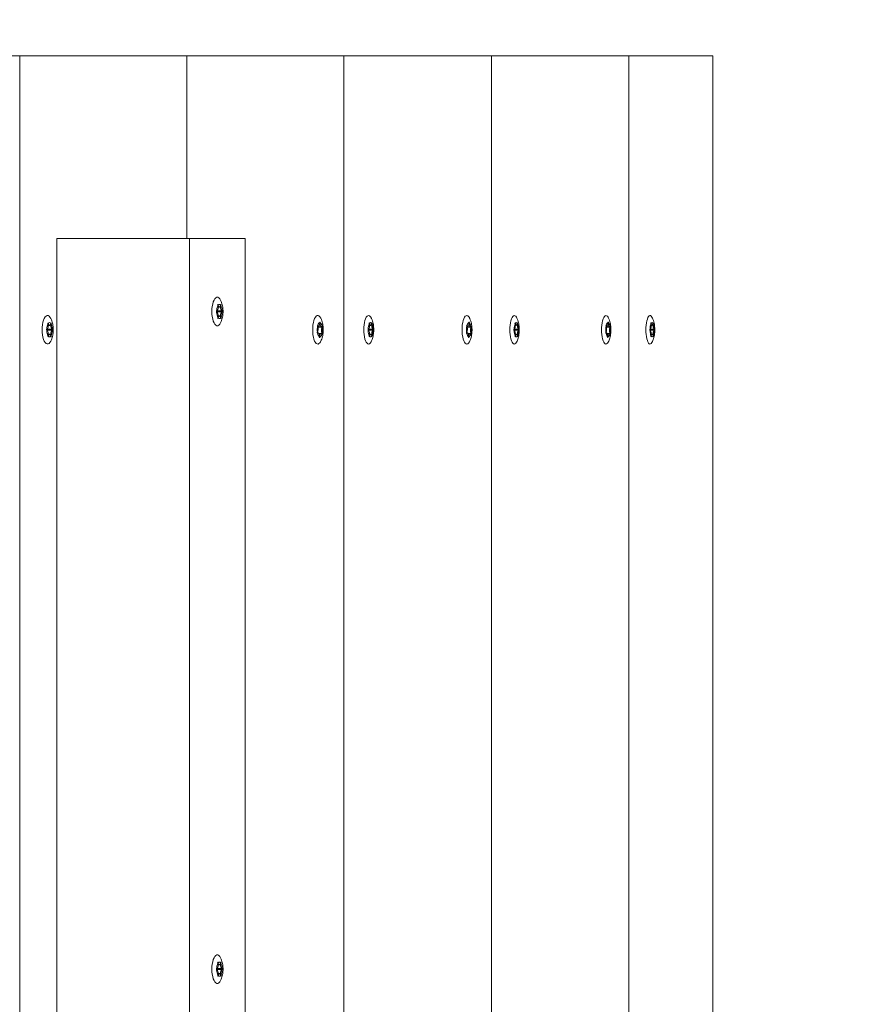
# Model space of a CAD drawing. Units: millimetres. Extents: x -4534 to 5392, y -3372 to 10149.
# Drawn here: x 3702 to 3933, y 5062 to 5332 of the extents above; entities that cross this region are included whole.
import ezdxf

# ---------------------------------------------------------------- set-up
doc = ezdxf.new("R2010")
doc.units = ezdxf.units.MM
doc.layers.add('Opvangzone', color=7, linetype='Continuous', true_color=0x00a19a)
doc.layers.add('Toestel 2D', color=7, linetype='Continuous', lineweight=20)

# ---------------------------------------------------------------- blocks, each defined once
blk = doc.blocks.new('WP-SC31')
at = {"layer": 'Opvangzone'}
blk.add_lwpolyline([(3889.86, 3321.83), (3892.2, 3321.83, 0.414214), (5392.2, 4821.83), (5392.2, 5321.83, 0.414214), (3892.2, 6821.83), (3889.86, 6821.83)], format="xyb", dxfattribs=at)
at = {"layer": 'Toestel 2D'}
for p, q in [((3892.2, 5321.83), (2818.65, 5321.83)), ((3702.5, 5321.83), (3702.5, 5321.83)), ((3702.5, 5321.83), (3702.5, 4821.83)), ((3702.5, 5321.83), (3748.22, 5321.83)), ((3748.23, 5321.83), (3748.22, 5321.83)), ((3748.23, 5321.83), (3748.23, 5271.83)), ((3748.23, 5321.83), (3791.27, 5321.83)), ((3791.27, 5321.83), (3791.27, 5321.83)), ((3791.27, 5321.83), (3791.27, 4821.83)), ((3791.27, 5321.83), (3831.62, 5321.83)), ((3831.62, 5321.83), (3831.62, 5321.83)), ((3831.62, 5321.83), (3831.62, 4821.83)), ((3831.62, 5321.83), (3869.24, 5321.83)), ((3869.25, 5321.83), (3869.24, 5321.83)), ((3869.25, 5321.83), (3892.2, 5321.83)), ((3869.25, 5321.83), (3869.25, 4821.83)), ((3892.2, 4821.83), (3892.2, 5321.83)), ((3892.2, 4821.83), (3892.2, 5321.83)), ((3748.98, 5271.83), (3712.66, 5271.83)), ((3712.66, 5271.83), (3712.66, 4871.83)), ((3748.98, 5271.83), (3748.98, 4871.83)), ((3748.98, 5271.83), (3764.22, 5271.83)), ((3764.22, 4871.83), (3764.22, 5271.83)), ((3757.14, 5253.03), (3756.79, 5253.03)), ((3757.6, 5253.57), (3757.45, 5253.57)), ((3756.46, 5251.95), (3756.35, 5251.95)), ((3757.85, 5251.71), (3756.35, 5251.71)), ((3756.47, 5251.65), (3756.35, 5251.65)), ((3757.84, 5252.01), (3756.58, 5252.01)), ((3757.17, 5250.63), (3756.81, 5250.63)), ((3757.63, 5250.14), (3757.48, 5250.14)), ((3709.98, 5246.95), (3709.88, 5246.95)), ((3711.37, 5247.01), (3710.11, 5247.01)), ((3710.67, 5248.03), (3710.32, 5248.03)), ((3711.13, 5248.57), (3710.98, 5248.57)), ((3784.34, 5247.84), (3784.05, 5247.84)), ((3785.1, 5247.65), (3784.14, 5247.65)), ((3785.37, 5247.53), (3784.18, 5247.53)), ((3784.79, 5248.9), (3784.66, 5248.9)), ((3797.95, 5246.95), (3797.86, 5246.95)), ((3799.17, 5247.01), (3798.06, 5247.01)), ((3798.55, 5248.03), (3798.24, 5248.03)), ((3798.96, 5248.57), (3798.83, 5248.57)), ((3825.17, 5247.84), (3824.89, 5247.84)), ((3825.87, 5247.65), (3824.98, 5247.65)), ((3826.13, 5247.53), (3825.01, 5247.53)), ((3825.59, 5248.9), (3825.46, 5248.9)), ((3837.89, 5246.95), (3837.8, 5246.95)), ((3839.03, 5247.01), (3837.99, 5247.01)), ((3838.45, 5248.03), (3838.16, 5248.03)), ((3838.83, 5248.57), (3838.71, 5248.57)), ((3863.27, 5247.84), (3863.01, 5247.84)), ((3863.93, 5247.65), (3863.09, 5247.65)), ((3864.16, 5247.53), (3863.12, 5247.53)), ((3863.66, 5248.9), (3863.55, 5248.9)), ((3875.1, 5246.95), (3875.02, 5246.95)), ((3876.16, 5247.01), (3875.2, 5247.01)), ((3875.62, 5248.03), (3875.36, 5248.03)), ((3875.97, 5248.57), (3875.86, 5248.57)), ((3711.38, 5246.71), (3709.88, 5246.71)), ((3709.99, 5246.65), (3709.88, 5246.65)), ((3710.69, 5245.63), (3710.33, 5245.63)), ((3711.15, 5245.14), (3711, 5245.14)), ((3784.23, 5246.02), (3783.96, 5246.02)), ((3784.98, 5245.82), (3784.42, 5245.82)), ((3785.31, 5245.78), (3785.07, 5245.78)), ((3799.18, 5246.71), (3797.86, 5246.71)), ((3797.96, 5246.65), (3797.86, 5246.65)), ((3798.58, 5245.63), (3798.26, 5245.63)), ((3798.98, 5245.14), (3798.85, 5245.14)), ((3825.06, 5246.02), (3824.81, 5246.02)), ((3825.76, 5245.82), (3825.24, 5245.82)), ((3826.07, 5245.78), (3825.85, 5245.78)), ((3839.04, 5246.71), (3837.8, 5246.71)), ((3837.9, 5246.65), (3837.8, 5246.65)), ((3838.47, 5245.63), (3838.18, 5245.63)), ((3838.85, 5245.14), (3838.73, 5245.14)), ((3863.17, 5246.02), (3862.94, 5246.02)), ((3863.82, 5245.82), (3863.34, 5245.82)), ((3864.11, 5245.78), (3863.91, 5245.78)), ((3876.17, 5246.71), (3875.02, 5246.71)), ((3875.11, 5246.65), (3875.02, 5246.65)), ((3875.64, 5245.63), (3875.37, 5245.63)), ((3875.99, 5245.14), (3875.88, 5245.14)), ((3756.46, 5071.95), (3756.35, 5071.95)), ((3757.84, 5072.01), (3756.58, 5072.01)), ((3757.14, 5073.03), (3756.79, 5073.03)), ((3757.6, 5073.57), (3757.45, 5073.57)), ((3757.85, 5071.71), (3756.35, 5071.71)), ((3756.47, 5071.65), (3756.35, 5071.65)), ((3757.17, 5070.63), (3756.81, 5070.63)), ((3757.63, 5070.14), (3757.48, 5070.14))]:
    blk.add_line(p, q, dxfattribs=at)
for centre, major_axis, ratio, start_param, end_param in [((3756.6, 5251.83), (0, 3.9), 0.381031, 5.631795, 10.076169), ((3756.46, 5252.85), (0, -0.9), 0.381031, 6.161788, 8.534587), ((3757.16, 5251.83), (0, -1.95), 0.381031, 3.764474, 4.648716), ((3757.15, 5251.83), (0, 2.1), 0.381031, 0.449726, 0.633082), ((3757.16, 5251.83), (0, 1.95), 0.381031, 5.858869, 6.743111), ((3757.14, 5253.93), (0, -0.9), 0.381031, 5.114591, 7.48739), ((3757.15, 5251.83), (0, -2.1), 0.381031, 2.544121, 2.727477), ((3757.84, 5252.91), (0, -0.9), 0.381031, 4.067393, 6.440192), ((3757.16, 5251.83), (0, 1.95), 0.381031, 4.811672, 5.695914), ((3710.12, 5246.83), (0, 3.9), 0.381031, 5.631795, 10.076169), ((3757.15, 5251.83), (0, 2.1), 0.381031, 1.496924, 1.680279), ((3756.47, 5250.75), (0, 0.9), 0.381031, 4.067393, 6.440192), ((3757.16, 5251.83), (0, -1.95), 0.381031, 4.811672, 5.695914), ((3757.15, 5251.83), (0, 2.1), 0.381031, 2.544121, 2.727477), ((3757.17, 5249.73), (0, 0.9), 0.381031, 5.114591, 7.48739), ((3757.16, 5251.83), (0, -1.95), 0.381031, 5.858869, 6.743111), ((3757.85, 5250.81), (0, 0.9), 0.381031, 6.161788, 8.534587), ((3757.15, 5251.83), (0, -2.1), 0.381031, 0.449726, 0.633082), ((3757.16, 5251.83), (0, 1.95), 0.381031, 3.764474, 4.648716), ((3757.15, 5251.83), (0, -2.1), 0.381031, 1.496924, 1.680279), ((3784.1, 5246.83), (0, 3.9), 0.358736, 5.682282, 10.025682), ((3798, 5246.83), (0, 3.9), 0.336234, 5.730199, 9.977765), ((3824.9, 5246.83), (0, 3.9), 0.336234, 5.730199, 9.977765), ((3837.89, 5246.83), (0, 3.9), 0.313538, 5.775957, 9.932006), ((3862.98, 5246.83), (0, 3.9), 0.313538, 5.775957, 9.932006), ((3875.06, 5246.83), (0, 3.9), 0.290662, 5.819885, 9.888078), ((3710.68, 5246.83), (0, 2.1), 0.381031, 1.496924, 1.680279), ((3709.98, 5247.85), (0, -0.9), 0.381031, 6.161788, 8.534587), ((3710.68, 5246.83), (0, -1.95), 0.381031, 3.764474, 4.648716), ((3710.68, 5246.83), (0, 2.1), 0.381031, 0.449726, 0.633082), ((3710.68, 5246.83), (0, 1.95), 0.381031, 5.858869, 6.743111), ((3710.67, 5248.93), (0, -0.9), 0.381031, 5.114591, 7.48739), ((3710.68, 5246.83), (0, -2.1), 0.381031, 2.544121, 2.727477), ((3711.37, 5247.91), (0, -0.9), 0.381031, 4.067393, 6.440192), ((3710.68, 5246.83), (0, 1.95), 0.381031, 4.811672, 5.695914), ((3710.68, 5246.83), (0, -2.1), 0.381031, 1.496924, 1.680279), ((3784.66, 5246.83), (0, -1.95), 0.358736, 4.178636, 5.062878), ((3784.66, 5246.83), (0, 2.1), 0.358736, 0.863888, 1.047243), ((3783.91, 5247.02), (0, -0.9), 0.358736, 0.292765, 2.665564), ((3784.66, 5246.83), (0, 1.95), 0.358736, 6.273031, 7.157273), ((3784.34, 5248.74), (0, -0.9), 0.358736, 5.528752, 7.901551), ((3784.66, 5246.83), (0, 2.1), 0.358736, 6.099875, 6.283231), ((3785.1, 5248.55), (0, -0.9), 0.358736, 4.481555, 6.854354), ((3784.66, 5246.83), (0, 1.95), 0.358736, 5.225833, 6.110076), ((3785.41, 5246.64), (0, 0.9), 0.358736, 0.292765, 2.665564), ((3784.66, 5246.83), (0, 1.95), 0.358736, 4.178636, 5.062878), ((3784.66, 5246.83), (0, -2.1), 0.358736, 1.911085, 2.094441), ((3798.56, 5246.83), (0, 2.1), 0.336234, 1.496924, 1.680279), ((3797.95, 5247.85), (0, -0.9), 0.336234, 6.161788, 8.534587), ((3798.56, 5246.83), (0, -1.95), 0.336234, 3.764474, 4.648716), ((3798.56, 5246.83), (0, 2.1), 0.336234, 0.449726, 0.633082), ((3798.56, 5246.83), (0, 1.95), 0.336234, 5.858869, 6.743111), ((3798.55, 5248.93), (0, -0.9), 0.336234, 5.114591, 7.48739), ((3798.56, 5246.83), (0, -2.1), 0.336234, 2.544121, 2.727477), ((3799.17, 5247.91), (0, -0.9), 0.336234, 4.067393, 6.440192), ((3798.56, 5246.83), (0, 1.95), 0.336234, 4.811672, 5.695914), ((3798.56, 5246.83), (0, -2.1), 0.336234, 1.496924, 1.680279), ((3825.46, 5246.83), (0, -1.95), 0.336234, 4.178636, 5.062878), ((3825.46, 5246.83), (0, 2.1), 0.336234, 0.863888, 1.047243), ((3824.76, 5247.02), (0, -0.9), 0.336234, 0.292765, 2.665564), ((3825.46, 5246.83), (0, 1.95), 0.336234, 6.273031, 7.157273), ((3825.17, 5248.74), (0, -0.9), 0.336234, 5.528752, 7.901551), ((3825.46, 5246.83), (0, 2.1), 0.336234, 6.099875, 6.283231), ((3825.87, 5248.55), (0, -0.9), 0.336234, 4.481555, 6.854354), ((3825.46, 5246.83), (0, 1.95), 0.336234, 5.225833, 6.110076), ((3826.17, 5246.64), (0, 0.9), 0.336234, 0.292765, 2.665564), ((3825.46, 5246.83), (0, 1.95), 0.336234, 4.178636, 5.062878), ((3825.46, 5246.83), (0, -2.1), 0.336234, 1.911085, 2.094441), ((3838.46, 5246.83), (0, 2.1), 0.313538, 1.496924, 1.680279), ((3837.89, 5247.85), (0, -0.9), 0.313538, 6.161788, 8.534587), ((3838.46, 5246.83), (0, -1.95), 0.313538, 3.764474, 4.648716), ((3838.46, 5246.83), (0, 2.1), 0.313538, 0.449726, 0.633082), ((3838.46, 5246.83), (0, 1.95), 0.313538, 5.858869, 6.743111), ((3838.45, 5248.93), (0, -0.9), 0.313538, 5.114591, 7.48739), ((3838.46, 5246.83), (0, -2.1), 0.313538, 2.544121, 2.727477), ((3839.03, 5247.91), (0, -0.9), 0.313538, 4.067393, 6.440192), ((3838.46, 5246.83), (0, 1.95), 0.313538, 4.811672, 5.695914), ((3838.46, 5246.83), (0, -2.1), 0.313538, 1.496924, 1.680279), ((3863.55, 5246.83), (0, -1.95), 0.313538, 4.178636, 5.062878), ((3863.54, 5246.83), (0, 2.1), 0.313538, 0.863888, 1.047243), ((3862.89, 5247.02), (0, -0.9), 0.313538, 0.292765, 2.665564), ((3863.55, 5246.83), (0, 1.95), 0.313538, 6.273031, 7.157273), ((3863.27, 5248.74), (0, -0.9), 0.313538, 5.528752, 7.901551), ((3863.54, 5246.83), (0, 2.1), 0.313538, 6.099875, 6.283231), ((3863.93, 5248.55), (0, -0.9), 0.313538, 4.481555, 6.854354), ((3863.55, 5246.83), (0, 1.95), 0.313538, 5.225833, 6.110076), ((3864.2, 5246.64), (0, 0.9), 0.313538, 0.292765, 2.665564), ((3863.55, 5246.83), (0, 1.95), 0.313538, 4.178636, 5.062878), ((3863.54, 5246.83), (0, -2.1), 0.313538, 1.911085, 2.094441), ((3875.63, 5246.83), (0, 2.1), 0.290662, 1.496924, 1.680279), ((3875.1, 5247.85), (0, -0.9), 0.290662, 6.161788, 8.534587), ((3875.63, 5246.83), (0, -1.95), 0.290662, 3.764474, 4.648716), ((3875.63, 5246.83), (0, 2.1), 0.290662, 0.449726, 0.633082), ((3875.63, 5246.83), (0, 1.95), 0.290662, 5.858869, 6.743111), ((3875.62, 5248.93), (0, -0.9), 0.290662, 5.114591, 7.48739), ((3875.63, 5246.83), (0, -2.1), 0.290662, 2.544121, 2.727477), ((3876.16, 5247.91), (0, -0.9), 0.290662, 4.067393, 6.440192), ((3875.63, 5246.83), (0, 1.95), 0.290662, 4.811672, 5.695914), ((3875.63, 5246.83), (0, -2.1), 0.290662, 1.496924, 1.680279), ((3709.99, 5245.75), (0, 0.9), 0.381031, 4.067393, 6.440192), ((3710.68, 5246.83), (0, -1.95), 0.381031, 4.811672, 5.695914), ((3710.68, 5246.83), (0, 2.1), 0.381031, 2.544121, 2.727477), ((3710.69, 5244.73), (0, 0.9), 0.381031, 5.114591, 7.48739), ((3710.68, 5246.83), (0, -1.95), 0.381031, 5.858869, 6.743111), ((3711.38, 5245.81), (0, 0.9), 0.381031, 6.161788, 8.534587), ((3710.68, 5246.83), (0, -2.1), 0.381031, 0.449726, 0.633082), ((3710.68, 5246.83), (0, 1.95), 0.381031, 3.764474, 4.648716), ((3784.66, 5246.83), (0, 2.1), 0.358736, 1.911085, 2.094441), ((3784.23, 5245.12), (0, 0.9), 0.358736, 4.481555, 6.854354), ((3784.66, 5246.83), (0, -1.95), 0.358736, 5.225833, 6.110076), ((3784.66, 5246.83), (0, -2.1), 0.358736, 6.099875, 6.283231), ((3784.98, 5244.92), (0, 0.9), 0.358736, 5.528752, 7.901551), ((3784.66, 5246.83), (0, -1.95), 0.358736, 6.273031, 7.157273), ((3784.66, 5246.83), (0, -2.1), 0.358736, 0.863888, 1.047243), ((3797.96, 5245.75), (0, 0.9), 0.336234, 4.067393, 6.440192), ((3798.56, 5246.83), (0, -1.95), 0.336234, 4.811672, 5.695914), ((3798.56, 5246.83), (0, 2.1), 0.336234, 2.544121, 2.727477), ((3798.58, 5244.73), (0, 0.9), 0.336234, 5.114591, 7.48739), ((3798.56, 5246.83), (0, -1.95), 0.336234, 5.858869, 6.743111), ((3799.18, 5245.81), (0, 0.9), 0.336234, 6.161788, 8.534587), ((3798.56, 5246.83), (0, -2.1), 0.336234, 0.449726, 0.633082), ((3798.56, 5246.83), (0, 1.95), 0.336234, 3.764474, 4.648716), ((3825.46, 5246.83), (0, 2.1), 0.336234, 1.911085, 2.094441), ((3825.06, 5245.12), (0, 0.9), 0.336234, 4.481555, 6.854354), ((3825.46, 5246.83), (0, -1.95), 0.336234, 5.225833, 6.110076), ((3825.46, 5246.83), (0, -2.1), 0.336234, 6.099875, 6.283231), ((3825.76, 5244.92), (0, 0.9), 0.336234, 5.528752, 7.901551), ((3825.46, 5246.83), (0, -1.95), 0.336234, 6.273031, 7.157273), ((3825.46, 5246.83), (0, -2.1), 0.336234, 0.863888, 1.047243), ((3837.9, 5245.75), (0, 0.9), 0.313538, 4.067393, 6.440192), ((3838.46, 5246.83), (0, -1.95), 0.313538, 4.811672, 5.695914), ((3838.46, 5246.83), (0, 2.1), 0.313538, 2.544121, 2.727477), ((3838.47, 5244.73), (0, 0.9), 0.313538, 5.114591, 7.48739), ((3838.46, 5246.83), (0, -1.95), 0.313538, 5.858869, 6.743111), ((3839.04, 5245.81), (0, 0.9), 0.313538, 6.161788, 8.534587), ((3838.46, 5246.83), (0, -2.1), 0.313538, 0.449726, 0.633082), ((3838.46, 5246.83), (0, 1.95), 0.313538, 3.764474, 4.648716), ((3863.54, 5246.83), (0, 2.1), 0.313538, 1.911085, 2.094441), ((3863.17, 5245.12), (0, 0.9), 0.313538, 4.481555, 6.854354), ((3863.55, 5246.83), (0, -1.95), 0.313538, 5.225833, 6.110076), ((3863.54, 5246.83), (0, -2.1), 0.313538, 6.099875, 6.283231), ((3863.82, 5244.92), (0, 0.9), 0.313538, 5.528752, 7.901551), ((3863.55, 5246.83), (0, -1.95), 0.313538, 6.273031, 7.157273), ((3863.54, 5246.83), (0, -2.1), 0.313538, 0.863888, 1.047243), ((3875.11, 5245.75), (0, 0.9), 0.290662, 4.067393, 6.440192), ((3875.63, 5246.83), (0, -1.95), 0.290662, 4.811672, 5.695914), ((3875.63, 5246.83), (0, 2.1), 0.290662, 2.544121, 2.727477), ((3875.64, 5244.73), (0, 0.9), 0.290662, 5.114591, 7.48739), ((3875.63, 5246.83), (0, -1.95), 0.290662, 5.858869, 6.743111), ((3876.17, 5245.81), (0, 0.9), 0.290662, 6.161788, 8.534587), ((3875.63, 5246.83), (0, -2.1), 0.290662, 0.449726, 0.633082), ((3875.63, 5246.83), (0, 1.95), 0.290662, 3.764474, 4.648716), ((3756.6, 5071.83), (0, 3.9), 0.381031, 5.631795, 10.076169), ((3757.15, 5071.83), (0, 2.1), 0.381031, 1.496924, 1.680279), ((3756.46, 5072.85), (0, -0.9), 0.381031, 6.161788, 8.534587), ((3757.16, 5071.83), (0, -1.95), 0.381031, 3.764474, 4.648716), ((3757.15, 5071.83), (0, 2.1), 0.381031, 0.449726, 0.633082), ((3757.16, 5071.83), (0, 1.95), 0.381031, 5.858869, 6.743111), ((3757.14, 5073.93), (0, -0.9), 0.381031, 5.114591, 7.48739), ((3757.15, 5071.83), (0, -2.1), 0.381031, 2.544121, 2.727477), ((3757.84, 5072.91), (0, -0.9), 0.381031, 4.067393, 6.440192), ((3757.85, 5070.81), (0, 0.9), 0.381031, 6.161788, 8.534587), ((3757.16, 5071.83), (0, 1.95), 0.381031, 4.811672, 5.695914), ((3757.15, 5071.83), (0, -2.1), 0.381031, 1.496924, 1.680279), ((3756.47, 5070.75), (0, 0.9), 0.381031, 4.067393, 6.440192), ((3757.16, 5071.83), (0, -1.95), 0.381031, 4.811672, 5.695914), ((3757.15, 5071.83), (0, 2.1), 0.381031, 2.544121, 2.727477), ((3757.17, 5069.73), (0, 0.9), 0.381031, 5.114591, 7.48739), ((3757.16, 5071.83), (0, -1.95), 0.381031, 5.858869, 6.743111), ((3757.15, 5071.83), (0, -2.1), 0.381031, 0.449726, 0.633082), ((3757.16, 5071.83), (0, 1.95), 0.381031, 3.764474, 4.648716)]:
    blk.add_ellipse(centre, major_axis=major_axis, ratio=ratio, start_param=start_param, end_param=end_param, dxfattribs=at)
for points in [[(3756.72, 5253.42), (3756.71, 5253.45), (3756.7, 5253.49), (3756.68, 5253.52)], [(3756.8, 5253.72), (3756.81, 5253.67), (3756.82, 5253.63), (3756.83, 5253.58)], [(3757.46, 5253.61), (3757.47, 5253.66), (3757.47, 5253.7), (3757.47, 5253.75)], [(3757.6, 5253.57), (3757.59, 5253.53), (3757.58, 5253.5), (3757.57, 5253.45)], [(3756.35, 5251.99), (3756.37, 5251.97), (3756.39, 5251.96), (3756.41, 5251.96)], [(3757.59, 5250.25), (3757.6, 5250.21), (3757.61, 5250.17), (3757.63, 5250.14)], [(3757.89, 5252.02), (3757.91, 5252.03), (3757.93, 5252.04), (3757.95, 5252.06)], [(3757.95, 5251.68), (3757.93, 5251.69), (3757.92, 5251.7), (3757.9, 5251.71)], [(3709.88, 5246.99), (3709.9, 5246.97), (3709.92, 5246.96), (3709.94, 5246.96)], [(3710.25, 5248.42), (3710.23, 5248.45), (3710.22, 5248.49), (3710.2, 5248.52)], [(3710.33, 5248.72), (3710.33, 5248.67), (3710.34, 5248.63), (3710.35, 5248.58)], [(3710.99, 5248.61), (3710.99, 5248.66), (3711, 5248.7), (3711, 5248.75)], [(3711.13, 5248.57), (3711.11, 5248.53), (3711.1, 5248.5), (3711.09, 5248.45)], [(3711.42, 5247.02), (3711.44, 5247.03), (3711.46, 5247.04), (3711.47, 5247.06)], [(3784.06, 5247.82), (3784.04, 5247.85), (3784.02, 5247.87), (3784, 5247.88)], [(3785.37, 5247.53), (3785.35, 5247.53), (3785.33, 5247.52), (3785.32, 5247.5)], [(3797.86, 5246.99), (3797.88, 5246.97), (3797.89, 5246.96), (3797.91, 5246.96)], [(3798.18, 5248.42), (3798.17, 5248.45), (3798.16, 5248.49), (3798.14, 5248.52)], [(3798.25, 5248.72), (3798.26, 5248.67), (3798.27, 5248.63), (3798.27, 5248.58)], [(3798.83, 5248.61), (3798.84, 5248.66), (3798.84, 5248.7), (3798.85, 5248.75)], [(3798.96, 5248.57), (3798.95, 5248.53), (3798.94, 5248.5), (3798.93, 5248.45)], [(3799.22, 5247.02), (3799.23, 5247.03), (3799.25, 5247.04), (3799.26, 5247.06)], [(3824.9, 5247.82), (3824.88, 5247.85), (3824.87, 5247.87), (3824.85, 5247.88)], [(3826.13, 5247.53), (3826.11, 5247.53), (3826.09, 5247.52), (3826.08, 5247.5)], [(3837.8, 5246.99), (3837.82, 5246.97), (3837.84, 5246.96), (3837.85, 5246.96)], [(3838.11, 5248.42), (3838.1, 5248.45), (3838.08, 5248.49), (3838.07, 5248.52)], [(3838.17, 5248.72), (3838.18, 5248.67), (3838.18, 5248.63), (3838.19, 5248.58)], [(3838.71, 5248.61), (3838.72, 5248.66), (3838.72, 5248.7), (3838.72, 5248.75)], [(3838.83, 5248.57), (3838.82, 5248.53), (3838.81, 5248.5), (3838.8, 5248.45)], [(3839.07, 5247.02), (3839.09, 5247.03), (3839.1, 5247.04), (3839.11, 5247.06)], [(3863.02, 5247.82), (3863.01, 5247.85), (3862.99, 5247.87), (3862.97, 5247.88)], [(3864.16, 5247.53), (3864.15, 5247.53), (3864.13, 5247.52), (3864.12, 5247.5)], [(3875.02, 5246.99), (3875.04, 5246.97), (3875.05, 5246.96), (3875.07, 5246.96)], [(3875.3, 5248.42), (3875.29, 5248.45), (3875.28, 5248.49), (3875.27, 5248.52)], [(3875.37, 5248.72), (3875.37, 5248.67), (3875.38, 5248.63), (3875.38, 5248.58)], [(3875.87, 5248.61), (3875.87, 5248.66), (3875.88, 5248.7), (3875.88, 5248.75)], [(3875.97, 5248.57), (3875.97, 5248.53), (3875.96, 5248.5), (3875.95, 5248.45)], [(3876.2, 5247.02), (3876.21, 5247.03), (3876.23, 5247.04), (3876.24, 5247.06)], [(3711.11, 5245.25), (3711.12, 5245.21), (3711.14, 5245.17), (3711.15, 5245.14)], [(3711.47, 5246.68), (3711.46, 5246.69), (3711.44, 5246.7), (3711.42, 5246.71)], [(3783.95, 5246.13), (3783.97, 5246.14), (3783.99, 5246.15), (3784, 5246.16)], [(3784.05, 5245.87), (3784.04, 5245.85), (3784.02, 5245.82), (3784, 5245.78)], [(3784.52, 5244.77), (3784.53, 5244.81), (3784.54, 5244.86), (3784.54, 5244.91)], [(3784.65, 5244.88), (3784.65, 5244.83), (3784.66, 5244.78), (3784.66, 5244.73)], [(3785.23, 5245.47), (3785.22, 5245.51), (3785.21, 5245.55), (3785.2, 5245.58)], [(3785.26, 5245.84), (3785.28, 5245.82), (3785.29, 5245.8), (3785.31, 5245.78)], [(3798.95, 5245.25), (3798.96, 5245.21), (3798.97, 5245.17), (3798.98, 5245.14)], [(3799.27, 5246.68), (3799.25, 5246.69), (3799.24, 5246.7), (3799.22, 5246.71)], [(3824.79, 5246.13), (3824.81, 5246.14), (3824.83, 5246.15), (3824.85, 5246.16)], [(3824.89, 5245.87), (3824.88, 5245.85), (3824.86, 5245.82), (3824.85, 5245.78)], [(3825.33, 5244.77), (3825.34, 5244.81), (3825.35, 5244.86), (3825.35, 5244.91)], [(3825.46, 5244.88), (3825.46, 5244.83), (3825.46, 5244.78), (3825.46, 5244.73)], [(3826, 5245.47), (3825.99, 5245.51), (3825.98, 5245.55), (3825.97, 5245.58)], [(3826.03, 5245.84), (3826.04, 5245.82), (3826.06, 5245.8), (3826.07, 5245.78)], [(3838.82, 5245.25), (3838.83, 5245.21), (3838.84, 5245.17), (3838.85, 5245.14)], [(3839.12, 5246.68), (3839.1, 5246.69), (3839.09, 5246.7), (3839.07, 5246.71)], [(3862.92, 5246.13), (3862.94, 5246.14), (3862.96, 5246.15), (3862.97, 5246.16)], [(3863.01, 5245.87), (3863, 5245.85), (3862.99, 5245.82), (3862.97, 5245.78)], [(3863.42, 5244.77), (3863.43, 5244.81), (3863.44, 5244.86), (3863.44, 5244.91)], [(3863.54, 5244.88), (3863.54, 5244.83), (3863.54, 5244.78), (3863.54, 5244.73)], [(3864.04, 5245.47), (3864.04, 5245.51), (3864.03, 5245.55), (3864.01, 5245.58)], [(3864.07, 5245.84), (3864.09, 5245.82), (3864.1, 5245.8), (3864.11, 5245.78)], [(3875.96, 5245.25), (3875.97, 5245.21), (3875.98, 5245.17), (3875.99, 5245.14)], [(3876.24, 5246.68), (3876.23, 5246.69), (3876.21, 5246.7), (3876.2, 5246.71)], [(3756.35, 5071.99), (3756.37, 5071.97), (3756.39, 5071.96), (3756.41, 5071.96)], [(3756.72, 5073.42), (3756.71, 5073.45), (3756.7, 5073.49), (3756.68, 5073.52)], [(3756.8, 5073.72), (3756.81, 5073.67), (3756.82, 5073.63), (3756.83, 5073.58)], [(3757.46, 5073.61), (3757.47, 5073.66), (3757.47, 5073.7), (3757.47, 5073.75)], [(3757.6, 5073.57), (3757.59, 5073.53), (3757.58, 5073.5), (3757.57, 5073.45)], [(3757.89, 5072.02), (3757.91, 5072.03), (3757.93, 5072.04), (3757.95, 5072.06)], [(3757.59, 5070.25), (3757.6, 5070.21), (3757.61, 5070.17), (3757.63, 5070.14)], [(3757.95, 5071.68), (3757.93, 5071.69), (3757.92, 5071.7), (3757.9, 5071.71)]]:
    blk.add_open_spline(points, degree=3, dxfattribs=at)
for points, knots in [([(3757.5, 5248.73), (3757.73, 5249.19), (3757.86, 5249.61), (3758.05, 5250.43), (3758.11, 5250.83), (3758.17, 5251.63), (3758.17, 5252.03), (3758.11, 5252.83), (3758.05, 5253.24), (3757.86, 5254.05), (3757.73, 5254.47), (3757.5, 5254.93)], [4.298777, 4.298777, 4.298777, 4.298777, 4.666539, 4.666539, 5.034302, 5.034302, 5.402064, 5.402064, 5.769826, 5.769826, 6.137589, 6.137589, 6.137589, 6.137589]), ([(3711.03, 5243.73), (3711.26, 5244.19), (3711.39, 5244.61), (3711.58, 5245.43), (3711.63, 5245.83), (3711.69, 5246.63), (3711.69, 5247.03), (3711.63, 5247.83), (3711.58, 5248.24), (3711.39, 5249.05), (3711.26, 5249.47), (3711.03, 5249.93)], [4.298777, 4.298777, 4.298777, 4.298777, 4.666539, 4.666539, 5.034302, 5.034302, 5.402064, 5.402064, 5.769826, 5.769826, 6.137589, 6.137589, 6.137589, 6.137589]), ([(3756.42, 5251.64), (3756.41, 5251.64), (3756.41, 5251.64), (3756.39, 5251.63), (3756.37, 5251.62), (3756.36, 5251.6)], [0, 0, 0, 0, 0.00239185, 0.00239185, 0.01519092, 0.01519092, 0.01519092, 0.01519092]), ([(3756.7, 5250.1), (3756.7, 5250.1), (3756.71, 5250.11), (3756.72, 5250.14), (3756.73, 5250.17), (3756.74, 5250.21)], [-0.23008708, -0.23008708, -0.23008708, -0.23008708, -0.22753323, -0.22753323, -0.21489418, -0.21489418, -0.21489418, -0.21489418]), ([(3756.85, 5250.05), (3756.85, 5250.05), (3756.85, 5250.04), (3756.84, 5249.99), (3756.83, 5249.95), (3756.83, 5249.91)], [0, 0, 0, 0, 0.00239185, 0.00239185, 0.01519092, 0.01519092, 0.01519092, 0.01519092]), ([(3757.5, 5249.94), (3757.5, 5249.95), (3757.5, 5249.96), (3757.5, 5250.01), (3757.49, 5250.05), (3757.48, 5250.08)], [-0.23008708, -0.23008708, -0.23008708, -0.23008708, -0.22753323, -0.22753323, -0.21489418, -0.21489418, -0.21489418, -0.21489418]), ([(3784.89, 5243.61), (3785.14, 5244.1), (3785.28, 5244.52), (3785.48, 5245.36), (3785.54, 5245.77), (3785.6, 5246.6), (3785.6, 5247.01), (3785.54, 5247.84), (3785.49, 5248.25), (3785.29, 5249.1), (3785.16, 5249.53), (3784.9, 5250.03), (3784.9, 5250.04), (3784.89, 5250.05)], [0.692536, 0.692536, 0.692536, 0.692536, 1.072085, 1.072085, 1.460042, 1.460042, 1.847999, 1.847999, 2.235956, 2.235956, 2.623913, 2.623913, 2.632321, 2.632321, 2.632321, 2.632321]), ([(3798.69, 5243.51), (3798.93, 5243.97), (3799.06, 5244.36), (3799.28, 5245.17), (3799.35, 5245.59), (3799.42, 5246.44), (3799.43, 5246.86), (3799.39, 5247.71), (3799.34, 5248.13), (3799.16, 5248.99), (3799.04, 5249.43), (3798.77, 5250), (3798.73, 5250.08), (3798.69, 5250.15)], [4.200373, 4.200373, 4.200373, 4.200373, 4.550138, 4.550138, 4.957262, 4.957262, 5.364386, 5.364386, 5.771509, 5.771509, 6.178633, 6.178633, 6.235993, 6.235993, 6.235993, 6.235993]), ([(3825.59, 5243.51), (3825.83, 5243.97), (3825.96, 5244.36), (3826.18, 5245.17), (3826.25, 5245.59), (3826.32, 5246.44), (3826.33, 5246.86), (3826.29, 5247.71), (3826.24, 5248.13), (3826.06, 5248.99), (3825.94, 5249.43), (3825.66, 5250), (3825.63, 5250.08), (3825.59, 5250.15)], [0.644619, 0.644619, 0.644619, 0.644619, 0.994383, 0.994383, 1.401507, 1.401507, 1.808631, 1.808631, 2.215755, 2.215755, 2.622879, 2.622879, 2.680238, 2.680238, 2.680238, 2.680238]), ([(3838.49, 5243.42), (3838.73, 5243.85), (3838.85, 5244.2), (3839.08, 5245), (3839.15, 5245.43), (3839.24, 5246.29), (3839.26, 5246.72), (3839.23, 5247.58), (3839.19, 5248.01), (3839.03, 5248.88), (3838.92, 5249.32), (3838.63, 5249.96), (3838.57, 5250.1), (3838.49, 5250.24)], [4.154615, 4.154615, 4.154615, 4.154615, 4.473368, 4.473368, 4.898795, 4.898795, 5.324223, 5.324223, 5.74965, 5.74965, 6.175077, 6.175077, 6.281751, 6.281751, 6.281751, 6.281751]), ([(3863.57, 5243.42), (3863.81, 5243.85), (3863.93, 5244.2), (3864.17, 5245), (3864.24, 5245.43), (3864.33, 5246.29), (3864.34, 5246.72), (3864.31, 5247.58), (3864.27, 5248.01), (3864.11, 5248.88), (3864, 5249.32), (3863.72, 5249.96), (3863.65, 5250.1), (3863.57, 5250.24)], [0.59886, 0.59886, 0.59886, 0.59886, 0.917614, 0.917614, 1.343041, 1.343041, 1.768468, 1.768468, 2.193895, 2.193895, 2.619323, 2.619323, 2.725996, 2.725996, 2.725996, 2.725996]), ([(3875.57, 5243.34), (3875.8, 5243.74), (3875.92, 5244.07), (3876.16, 5244.85), (3876.24, 5245.28), (3876.34, 5246.15), (3876.36, 5246.59), (3876.34, 5247.46), (3876.3, 5247.9), (3876.16, 5248.78), (3876.07, 5249.21), (3875.78, 5249.91), (3875.69, 5250.11), (3875.57, 5250.32)], [4.110686, 4.110686, 4.110686, 4.110686, 4.398508, 4.398508, 4.841507, 4.841507, 5.284506, 5.284506, 5.727504, 5.727504, 6.170503, 6.170503, 6.325679, 6.325679, 6.325679, 6.325679]), ([(3784.08, 5248.2), (3784.09, 5248.19), (3784.09, 5248.18), (3784.1, 5248.14), (3784.11, 5248.11), (3784.12, 5248.08)], [-0.23008708, -0.23008708, -0.23008708, -0.23008708, -0.22753323, -0.22753323, -0.21489418, -0.21489418, -0.21489418, -0.21489418]), ([(3784.67, 5248.78), (3784.67, 5248.79), (3784.67, 5248.8), (3784.67, 5248.85), (3784.66, 5248.89), (3784.66, 5248.93)], [0, 0, 0, 0, 0.00239185, 0.00239185, 0.01519092, 0.01519092, 0.01519092, 0.01519092]), ([(3784.79, 5248.9), (3784.79, 5248.89), (3784.79, 5248.88), (3784.79, 5248.83), (3784.78, 5248.79), (3784.78, 5248.75)], [-0.23008708, -0.23008708, -0.23008708, -0.23008708, -0.22753323, -0.22753323, -0.21489418, -0.21489418, -0.21489418, -0.21489418]), ([(3785.27, 5247.79), (3785.27, 5247.79), (3785.27, 5247.8), (3785.29, 5247.83), (3785.3, 5247.85), (3785.31, 5247.88)], [0, 0, 0, 0, 0.00239185, 0.00239185, 0.01519092, 0.01519092, 0.01519092, 0.01519092]), ([(3824.92, 5248.2), (3824.92, 5248.19), (3824.93, 5248.18), (3824.94, 5248.14), (3824.95, 5248.11), (3824.96, 5248.08)], [-0.23008708, -0.23008708, -0.23008708, -0.23008708, -0.22753323, -0.22753323, -0.21489418, -0.21489418, -0.21489418, -0.21489418]), ([(3825.47, 5248.78), (3825.47, 5248.79), (3825.47, 5248.8), (3825.47, 5248.85), (3825.46, 5248.89), (3825.46, 5248.93)], [0, 0, 0, 0, 0.00239185, 0.00239185, 0.01519092, 0.01519092, 0.01519092, 0.01519092]), ([(3825.59, 5248.9), (3825.59, 5248.89), (3825.59, 5248.88), (3825.58, 5248.83), (3825.58, 5248.79), (3825.58, 5248.75)], [-0.23008708, -0.23008708, -0.23008708, -0.23008708, -0.22753323, -0.22753323, -0.21489418, -0.21489418, -0.21489418, -0.21489418]), ([(3826.03, 5247.79), (3826.04, 5247.79), (3826.04, 5247.8), (3826.05, 5247.83), (3826.06, 5247.85), (3826.07, 5247.88)], [0, 0, 0, 0, 0.00239185, 0.00239185, 0.01519092, 0.01519092, 0.01519092, 0.01519092]), ([(3863.04, 5248.2), (3863.04, 5248.19), (3863.05, 5248.18), (3863.06, 5248.14), (3863.07, 5248.11), (3863.08, 5248.08)], [-0.23008708, -0.23008708, -0.23008708, -0.23008708, -0.22753323, -0.22753323, -0.21489418, -0.21489418, -0.21489418, -0.21489418]), ([(3863.55, 5248.78), (3863.55, 5248.79), (3863.55, 5248.8), (3863.55, 5248.85), (3863.55, 5248.89), (3863.54, 5248.93)], [0, 0, 0, 0, 0.00239185, 0.00239185, 0.01519092, 0.01519092, 0.01519092, 0.01519092]), ([(3863.66, 5248.9), (3863.66, 5248.89), (3863.66, 5248.88), (3863.66, 5248.83), (3863.65, 5248.79), (3863.65, 5248.75)], [-0.23008708, -0.23008708, -0.23008708, -0.23008708, -0.22753323, -0.22753323, -0.21489418, -0.21489418, -0.21489418, -0.21489418]), ([(3864.08, 5247.79), (3864.08, 5247.79), (3864.08, 5247.8), (3864.1, 5247.83), (3864.1, 5247.85), (3864.11, 5247.88)], [0, 0, 0, 0, 0.00239185, 0.00239185, 0.01519092, 0.01519092, 0.01519092, 0.01519092]), ([(3709.94, 5246.64), (3709.94, 5246.64), (3709.93, 5246.64), (3709.91, 5246.63), (3709.9, 5246.62), (3709.88, 5246.6)], [0, 0, 0, 0, 0.00239185, 0.00239185, 0.01519092, 0.01519092, 0.01519092, 0.01519092]), ([(3710.23, 5245.1), (3710.23, 5245.1), (3710.23, 5245.11), (3710.25, 5245.14), (3710.26, 5245.17), (3710.27, 5245.21)], [-0.23008708, -0.23008708, -0.23008708, -0.23008708, -0.22753323, -0.22753323, -0.21489418, -0.21489418, -0.21489418, -0.21489418]), ([(3710.37, 5245.05), (3710.37, 5245.05), (3710.37, 5245.04), (3710.36, 5244.99), (3710.36, 5244.95), (3710.35, 5244.91)], [0, 0, 0, 0, 0.00239185, 0.00239185, 0.01519092, 0.01519092, 0.01519092, 0.01519092]), ([(3711.02, 5244.94), (3711.02, 5244.95), (3711.02, 5244.96), (3711.02, 5245.01), (3711.02, 5245.05), (3711.01, 5245.08)], [-0.23008708, -0.23008708, -0.23008708, -0.23008708, -0.22753323, -0.22753323, -0.21489418, -0.21489418, -0.21489418, -0.21489418]), ([(3797.91, 5246.64), (3797.91, 5246.64), (3797.91, 5246.64), (3797.89, 5246.63), (3797.87, 5246.62), (3797.86, 5246.6)], [0, 0, 0, 0, 0.00239185, 0.00239185, 0.01519092, 0.01519092, 0.01519092, 0.01519092]), ([(3798.16, 5245.1), (3798.17, 5245.1), (3798.17, 5245.11), (3798.18, 5245.14), (3798.19, 5245.17), (3798.2, 5245.21)], [-0.23008708, -0.23008708, -0.23008708, -0.23008708, -0.22753323, -0.22753323, -0.21489418, -0.21489418, -0.21489418, -0.21489418]), ([(3798.29, 5245.05), (3798.29, 5245.05), (3798.29, 5245.04), (3798.29, 5244.99), (3798.28, 5244.95), (3798.28, 5244.91)], [0, 0, 0, 0, 0.00239185, 0.00239185, 0.01519092, 0.01519092, 0.01519092, 0.01519092]), ([(3798.87, 5244.94), (3798.87, 5244.95), (3798.87, 5244.96), (3798.86, 5245.01), (3798.86, 5245.05), (3798.86, 5245.08)], [-0.23008708, -0.23008708, -0.23008708, -0.23008708, -0.22753323, -0.22753323, -0.21489418, -0.21489418, -0.21489418, -0.21489418]), ([(3837.85, 5246.64), (3837.85, 5246.64), (3837.85, 5246.64), (3837.83, 5246.63), (3837.82, 5246.62), (3837.8, 5246.6)], [0, 0, 0, 0, 0.00239185, 0.00239185, 0.01519092, 0.01519092, 0.01519092, 0.01519092]), ([(3838.09, 5245.1), (3838.09, 5245.1), (3838.09, 5245.11), (3838.11, 5245.14), (3838.12, 5245.17), (3838.12, 5245.21)], [-0.23008708, -0.23008708, -0.23008708, -0.23008708, -0.22753323, -0.22753323, -0.21489418, -0.21489418, -0.21489418, -0.21489418]), ([(3838.21, 5245.05), (3838.21, 5245.05), (3838.21, 5245.04), (3838.2, 5244.99), (3838.2, 5244.95), (3838.19, 5244.91)], [0, 0, 0, 0, 0.00239185, 0.00239185, 0.01519092, 0.01519092, 0.01519092, 0.01519092]), ([(3838.75, 5244.94), (3838.75, 5244.95), (3838.75, 5244.96), (3838.74, 5245.01), (3838.74, 5245.05), (3838.73, 5245.08)], [-0.23008708, -0.23008708, -0.23008708, -0.23008708, -0.22753323, -0.22753323, -0.21489418, -0.21489418, -0.21489418, -0.21489418]), ([(3875.07, 5246.64), (3875.07, 5246.64), (3875.07, 5246.64), (3875.05, 5246.63), (3875.04, 5246.62), (3875.02, 5246.6)], [0, 0, 0, 0, 0.00239185, 0.00239185, 0.01519092, 0.01519092, 0.01519092, 0.01519092]), ([(3875.29, 5245.1), (3875.29, 5245.1), (3875.29, 5245.11), (3875.3, 5245.14), (3875.31, 5245.17), (3875.32, 5245.21)], [-0.23008708, -0.23008708, -0.23008708, -0.23008708, -0.22753323, -0.22753323, -0.21489418, -0.21489418, -0.21489418, -0.21489418]), ([(3875.4, 5245.05), (3875.4, 5245.05), (3875.4, 5245.04), (3875.39, 5244.99), (3875.39, 5244.95), (3875.39, 5244.91)], [0, 0, 0, 0, 0.00239185, 0.00239185, 0.01519092, 0.01519092, 0.01519092, 0.01519092]), ([(3875.9, 5244.94), (3875.9, 5244.95), (3875.9, 5244.96), (3875.89, 5245.01), (3875.89, 5245.05), (3875.89, 5245.08)], [-0.23008708, -0.23008708, -0.23008708, -0.23008708, -0.22753323, -0.22753323, -0.21489418, -0.21489418, -0.21489418, -0.21489418]), ([(3757.5, 5068.73), (3757.73, 5069.19), (3757.86, 5069.61), (3758.05, 5070.43), (3758.11, 5070.83), (3758.17, 5071.63), (3758.17, 5072.03), (3758.11, 5072.83), (3758.05, 5073.24), (3757.86, 5074.05), (3757.73, 5074.47), (3757.5, 5074.93)], [4.298777, 4.298777, 4.298777, 4.298777, 4.666539, 4.666539, 5.034302, 5.034302, 5.402064, 5.402064, 5.769826, 5.769826, 6.137589, 6.137589, 6.137589, 6.137589]), ([(3756.42, 5071.64), (3756.41, 5071.64), (3756.41, 5071.64), (3756.39, 5071.63), (3756.37, 5071.62), (3756.36, 5071.6)], [0, 0, 0, 0, 0.00239185, 0.00239185, 0.01519092, 0.01519092, 0.01519092, 0.01519092]), ([(3756.7, 5070.1), (3756.7, 5070.1), (3756.71, 5070.11), (3756.72, 5070.14), (3756.73, 5070.17), (3756.74, 5070.21)], [-0.23008708, -0.23008708, -0.23008708, -0.23008708, -0.22753323, -0.22753323, -0.21489418, -0.21489418, -0.21489418, -0.21489418]), ([(3756.85, 5070.05), (3756.85, 5070.05), (3756.85, 5070.04), (3756.84, 5069.99), (3756.83, 5069.95), (3756.83, 5069.91)], [0, 0, 0, 0, 0.00239185, 0.00239185, 0.01519092, 0.01519092, 0.01519092, 0.01519092]), ([(3757.5, 5069.94), (3757.5, 5069.95), (3757.5, 5069.96), (3757.5, 5070.01), (3757.49, 5070.05), (3757.48, 5070.08)], [-0.23008708, -0.23008708, -0.23008708, -0.23008708, -0.22753323, -0.22753323, -0.21489418, -0.21489418, -0.21489418, -0.21489418])]:
    blk.add_open_spline(points, degree=3, knots=knots, dxfattribs=at)

msp = doc.modelspace()

# ---------------------------------------------------------------- block references
at = {"color": 18, "true_color": 0x000000}
msp.add_blockref('WP-SC31', (0, 0), dxfattribs=at)

doc.saveas('drawing.dxf')
